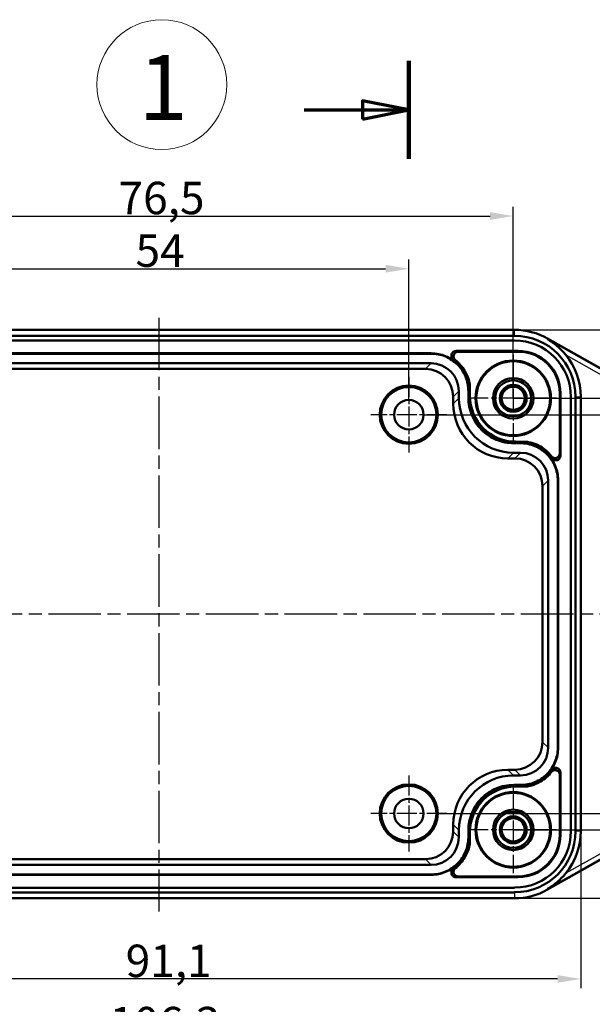
# Model space of a CAD drawing. Units: millimetres. Extents: x 1 to 593, y 1 to 419.
# Drawn here: x 166 to 228, y 64 to 170 of the extents above; entities that cross this region are included whole.
import ezdxf

# ---------------------------------------------------------------- set-up
doc = ezdxf.new("R2010")
doc.units = ezdxf.units.MM
doc.linetypes.add('CHAIN', pattern=[0.3543, 0.2362, -0.0295, 0.0591, -0.0295])
doc.linetypes.add('DASH_DOT', pattern=[0.37, 0.24, -0.06, 0.01, -0.06])
doc.layers.get('0').update_dxf_attribs({"lineweight": 25})
for name, color, linetype, lineweight in [('Bemaßung (ISO)', 1, 'Continuous', 25), ('Mittellinie (ISO)', 1, 'DASH_DOT', 25), ('Mittelpunktmarkierung (ISO)', 1, 'DASH_DOT', 25), ('Schnittlinie (ISO)', 3, 'CHAIN', 70), ('Sichtbar (ISO)', 7, 'Continuous', 50), ('Sichtbar schmal (ISO)', 1, 'Continuous', 25), ('Skizziergeometrie (ISO)', 7, 'Continuous', 25), ('Symbol (ISO)', 1, 'Continuous', 25)]:
    doc.layers.add(name, color=color, linetype=linetype, lineweight=lineweight)
doc.styles.add('3_5', font='isocpeur.ttf', dxfattribs={"width": 1.1})
doc.styles.add('Notiztext (DIN)', font='isocpeur.ttf', dxfattribs={"width": 1.1})
doc.dimstyles.new('18-Bopla 3_5', dxfattribs={"dimtxt": 3.5, "dimasz": 2.5, "dimexe": 1, "dimexo": 0, "dimgap": 0.2, "dimtad": 1, "dimdec": 6, "dimrnd": 1e-08, "dimtxsty": '3_5', "dimcen": 0.09, "dimdle": 7, "dimclrd": 1, "dimclre": 1, "dimclrt": 5, "dimadec": 6, "dimazin": 2, "dimtfac": 0.714286, "dimtdec": 3, "dimtmove": 0, "dimatfit": 3, "dimfxl": 1, "dimtolj": 1, "dimlwd": 25, "dimlwe": 25, "dimarcsym": 0})

# ---------------------------------------------------------------- blocks, each defined once
blk = doc.blocks.new('2DTransSchnitt2')
at = {"layer": 'Schnittlinie (ISO)', "linetype": 'Continuous', "lineweight": 140}
blk.add_line((208.21, 165.38), (208.21, 154.82), dxfattribs=at)
at = {"layer": 'Schnittlinie (ISO)', "linetype": 'Continuous'}
for p, q in [((208.21, 160.1), (203.21, 161.1)), ((203.21, 161.1), (203.21, 159.1)), ((196.9, 160.1), (203.21, 160.1)), ((203.21, 160.1), (208.21, 160.1)), ((203.21, 159.1), (208.21, 160.1))]:
    blk.add_line(p, q, dxfattribs=at)
at = {"layer": 'Schnittlinie (ISO)', "linetype": 'Continuous', "flags": 128}
blk.add_lwpolyline([(203.21, 159.1), (208.21, 160.1), (203.21, 161.1), (203.21, 159.1)], dxfattribs=at)
at = {"layer": 'Schnittlinie (ISO)'}
blk.add_solid([(203.21, 159.1), (208.21, 160.1), (203.21, 161.1), (203.21, 159.1)], dxfattribs=at)
blk = doc.blocks.new('Katalogz.-Seite-1')
at = {"layer": 'Skizziergeometrie (ISO)', "color": 1, "lineweight": 18}
blk.add_circle((0, 0), 7, dxfattribs=at)
at = {"layer": 'Symbol (ISO)', "color": 5, "insert": (-2.52, 3.2), "char_height": 7, "attachment_point": 1, "style": 'Notiztext (DIN)'}
blk.add_mtext('\\fISOCPEUR|b0|i0;\\H7.0000;1', dxfattribs=at)
blk = doc.blocks.new('*D28')
at = {"layer": 'Bemaßung (ISO)', "color": 1, "linetype": 'Continuous', "lineweight": 25}
for p, q in [((209.8, 127.24), (252.34, 127.24)), ((251.34, 124.74), (251.34, 86.74)), ((211.35, 84.24), (252.34, 84.24))]:
    blk.add_line(p, q, dxfattribs=at)
at = {"layer": 'Bemaßung (ISO)', "color": 1, "linetype": 'Continuous'}
for points in [[(250.92, 124.74), (251.75, 124.74), (251.34, 127.24)], [(250.92, 86.74), (251.75, 86.74), (251.34, 84.24)]]:
    blk.add_solid(points, dxfattribs=at)
at = {"layer": 'Defpoints', "color": 0, "linetype": 'Continuous'}
for p in [(209.8, 127.24), (211.35, 84.24), (251.34, 84.24)]:
    blk.add_point(p, dxfattribs=at)
at = {"layer": 'Bemaßung (ISO)', "color": 5, "linetype": 'Continuous', "lineweight": 25, "insert": (251.14, 103.24), "char_height": 3.5, "attachment_point": 7, "rotation": 90, "style": '3_5'}
blk.add_mtext('\\A1;43', dxfattribs=at)
blk = doc.blocks.new('*D29')
at = {"layer": 'Bemaßung (ISO)', "color": 1, "linetype": 'Continuous', "lineweight": 25}
for p, q in [((154.22, 130.38), (154.22, 143.98)), ((208.21, 128.83), (208.21, 143.98)), ((156.72, 142.98), (205.71, 142.98))]:
    blk.add_line(p, q, dxfattribs=at)
at = {"layer": 'Bemaßung (ISO)', "color": 1, "linetype": 'Continuous'}
for points in [[(156.72, 143.4), (156.72, 142.56), (154.22, 142.98)], [(205.71, 143.4), (205.71, 142.56), (208.21, 142.98)]]:
    blk.add_solid(points, dxfattribs=at)
at = {"layer": 'Defpoints', "color": 0, "linetype": 'Continuous'}
for p in [(208.21, 142.98), (154.22, 130.38), (208.21, 128.83)]:
    blk.add_point(p, dxfattribs=at)
at = {"layer": 'Bemaßung (ISO)', "color": 5, "linetype": 'Continuous', "lineweight": 25, "insert": (178.71, 143.18), "char_height": 3.5, "attachment_point": 7, "style": '3_5'}
blk.add_mtext('\\A1;54', dxfattribs=at)
blk = doc.blocks.new('*D30')
at = {"layer": 'Bemaßung (ISO)', "color": 1, "linetype": 'Continuous', "lineweight": 25}
for p, q in [((142.95, 129.01), (142.95, 149.66)), ((145.45, 148.66), (216.98, 148.66)), ((219.48, 129.01), (219.48, 149.66))]:
    blk.add_line(p, q, dxfattribs=at)
at = {"layer": 'Bemaßung (ISO)', "color": 1, "linetype": 'Continuous'}
for points in [[(145.45, 149.08), (145.45, 148.25), (142.95, 148.66)], [(216.98, 149.08), (216.98, 148.25), (219.48, 148.66)]]:
    blk.add_solid(points, dxfattribs=at)
at = {"layer": 'Defpoints', "color": 0, "linetype": 'Continuous'}
for p in [(219.48, 148.66), (142.95, 129.01), (219.48, 129.01)]:
    blk.add_point(p, dxfattribs=at)
at = {"layer": 'Bemaßung (ISO)', "color": 5, "linetype": 'Continuous', "lineweight": 25, "insert": (176.88, 148.86), "char_height": 3.5, "attachment_point": 7, "style": '3_5'}
blk.add_mtext('\\A1;76,5', dxfattribs=at)
blk = doc.blocks.new('*D31')
at = {"layer": 'Bemaßung (ISO)', "color": 1, "linetype": 'Continuous', "lineweight": 25}
for p, q in [((135.65, 82.33), (135.65, 65.4)), ((226.77, 82.33), (226.77, 65.4)), ((224.27, 66.4), (138.15, 66.4))]:
    blk.add_line(p, q, dxfattribs=at)
at = {"layer": 'Bemaßung (ISO)', "color": 1, "linetype": 'Continuous'}
for points in [[(138.15, 66.82), (138.15, 65.99), (135.65, 66.4)], [(224.27, 66.82), (224.27, 65.99), (226.77, 66.4)]]:
    blk.add_solid(points, dxfattribs=at)
at = {"layer": 'Defpoints', "color": 0, "linetype": 'Continuous'}
for p in [(135.65, 82.33), (226.77, 82.33), (135.65, 66.4)]:
    blk.add_point(p, dxfattribs=at)
at = {"layer": 'Bemaßung (ISO)', "color": 5, "linetype": 'Continuous', "lineweight": 25, "insert": (177.65, 66.6), "char_height": 3.5, "attachment_point": 7, "style": '3_5'}
blk.add_mtext('\\A1;91,1', dxfattribs=at)
blk = doc.blocks.new('*D32')
at = {"layer": 'Bemaßung (ISO)', "color": 1, "linetype": 'Continuous', "lineweight": 25}
for p, q in [((128.08, 84.99), (128.08, 58.69)), ((234.35, 84.99), (234.35, 58.69)), ((130.58, 59.69), (231.85, 59.69))]:
    blk.add_line(p, q, dxfattribs=at)
at = {"layer": 'Bemaßung (ISO)', "color": 1, "linetype": 'Continuous'}
for points in [[(130.58, 60.11), (130.58, 59.27), (128.08, 59.69)], [(231.85, 60.11), (231.85, 59.27), (234.35, 59.69)]]:
    blk.add_solid(points, dxfattribs=at)
at = {"layer": 'Defpoints', "color": 0, "linetype": 'Continuous'}
for p in [(128.08, 84.99), (234.35, 84.99), (234.35, 59.69)]:
    blk.add_point(p, dxfattribs=at)
at = {"layer": 'Bemaßung (ISO)', "color": 5, "linetype": 'Continuous', "lineweight": 25, "insert": (175.92, 59.89), "char_height": 3.5, "attachment_point": 7, "style": '3_5'}
blk.add_mtext('\\A1;106,3', dxfattribs=at)
blk = doc.blocks.new('*D33')
at = {"layer": 'Bemaßung (ISO)', "color": 1, "linetype": 'Continuous', "lineweight": 25}
for p, q in [((120.58, 92.4), (120.58, 52.07)), ((241.85, 92.4), (241.85, 52.07)), ((123.08, 53.07), (239.35, 53.07))]:
    blk.add_line(p, q, dxfattribs=at)
at = {"layer": 'Bemaßung (ISO)', "color": 1, "linetype": 'Continuous'}
for points in [[(123.08, 53.49), (123.08, 52.65), (120.58, 53.07)], [(239.35, 53.49), (239.35, 52.65), (241.85, 53.07)]]:
    blk.add_solid(points, dxfattribs=at)
at = {"layer": 'Defpoints', "color": 0, "linetype": 'Continuous'}
for p in [(120.58, 92.4), (241.85, 92.4), (241.85, 53.07)]:
    blk.add_point(p, dxfattribs=at)
at = {"layer": 'Bemaßung (ISO)', "color": 5, "linetype": 'Continuous', "lineweight": 25, "insert": (176.31, 53.27), "char_height": 3.5, "attachment_point": 7, "style": '3_5'}
blk.add_mtext('\\A1;121,3', dxfattribs=at)
blk = doc.blocks.new('*D38')
at = {"layer": 'Bemaßung (ISO)', "color": 1, "linetype": 'Continuous', "lineweight": 25}
for p, q in [((219.48, 129.01), (259.33, 129.01)), ((258.33, 126.51), (258.33, 84.98)), ((219.48, 82.48), (259.33, 82.48))]:
    blk.add_line(p, q, dxfattribs=at)
at = {"layer": 'Bemaßung (ISO)', "color": 1, "linetype": 'Continuous'}
for points in [[(257.92, 126.51), (258.75, 126.51), (258.33, 129.01)], [(257.92, 84.98), (258.75, 84.98), (258.33, 82.48)]]:
    blk.add_solid(points, dxfattribs=at)
at = {"layer": 'Defpoints', "color": 0, "linetype": 'Continuous'}
for p in [(219.48, 129.01), (219.48, 82.48), (258.33, 82.48)]:
    blk.add_point(p, dxfattribs=at)
at = {"layer": 'Bemaßung (ISO)', "color": 5, "linetype": 'Continuous', "lineweight": 25, "insert": (258.13, 101.22), "char_height": 3.5, "attachment_point": 7, "rotation": 90, "style": '3_5'}
blk.add_mtext('\\A1;46,5', dxfattribs=at)
blk = doc.blocks.new('*D45')
at = {"layer": 'Bemaßung (ISO)', "color": 1, "linetype": 'Continuous', "lineweight": 25}
for p, q in [((219.63, 136.38), (267.63, 136.38)), ((266.63, 133.88), (266.63, 77.6)), ((219.63, 75.1), (267.63, 75.1))]:
    blk.add_line(p, q, dxfattribs=at)
at = {"layer": 'Bemaßung (ISO)', "color": 1, "linetype": 'Continuous'}
for points in [[(266.21, 133.88), (267.04, 133.88), (266.63, 136.38)], [(266.21, 77.6), (267.04, 77.6), (266.63, 75.1)]]:
    blk.add_solid(points, dxfattribs=at)
at = {"layer": 'Defpoints', "color": 0, "linetype": 'Continuous'}
for p in [(219.63, 136.38), (219.63, 75.1), (266.63, 75.1)]:
    blk.add_point(p, dxfattribs=at)
at = {"layer": 'Bemaßung (ISO)', "color": 5, "linetype": 'Continuous', "lineweight": 25, "insert": (266.43, 101.8), "char_height": 3.5, "attachment_point": 7, "rotation": 90, "style": '3_5'}
blk.add_mtext('\\A1;61,3', dxfattribs=at)

msp = doc.modelspace()

# ---------------------------------------------------------------- linework, layer by layer
at = {"layer": 'Mittellinie (ISO)', "linetype": 'CHAIN', "ltscale": 23.990969}
for p, q in [((181.21, 137.7), (181.21, 73.69)), ((242.97, 105.74), (119.7, 105.74))]:
    msp.add_line(p, q, dxfattribs=at)
at = {"layer": 'Mittelpunktmarkierung (ISO)', "linetype": 'CHAIN', "ltscale": 10.389689}
for p, q in [((219.48, 133.68), (219.48, 124.33)), ((224.15, 129.01), (214.8, 129.01)), ((219.48, 87.15), (219.48, 77.8)), ((224.15, 82.48), (214.8, 82.48))]:
    msp.add_line(p, q, dxfattribs=at)
at = {"layer": 'Mittelpunktmarkierung (ISO)', "linetype": 'CHAIN', "ltscale": 9.089558}
for p, q in [((208.21, 131.33), (208.21, 123.15)), ((212.3, 127.24), (204.12, 127.24)), ((208.21, 88.33), (208.21, 80.15)), ((212.3, 84.24), (204.12, 84.24))]:
    msp.add_line(p, q, dxfattribs=at)
at = {"layer": 'Sichtbar (ISO)'}
for p, q in [((219.63, 136.38), (142.8, 136.38)), ((142.8, 135.74), (219.63, 135.74)), ((142.8, 135.24), (219.63, 135.24)), ((236.76, 127.79), (223.17, 135.45)), ((151.8, 133.86), (210.63, 133.86)), ((151.8, 133.82), (210.63, 133.82)), ((213.3, 134.11), (220.03, 134.11)), ((213.53, 134.03), (220.03, 134.03)), ((151.81, 132.79), (210.62, 132.79)), ((152.43, 132.18), (210, 132.18)), ((213.61, 129.04), (213.61, 129.79)), ((214.64, 129.81), (214.64, 129.05)), ((214.68, 129.81), (214.68, 129.05)), ((214.73, 130.45), (214.73, 129.26)), ((214.81, 130.45), (214.73, 130.45)), ((214.81, 130.45), (214.81, 129.26)), ((224.5, 129.56), (224.5, 123.06)), ((224.58, 129.56), (224.58, 122.82)), ((213, 128.42), (213, 129.18)), ((225.71, 129.16), (225.71, 82.33)), ((226.21, 82.33), (226.21, 129.16)), ((226.77, 82.33), (226.77, 129.16)), ((219.73, 124.33), (220.92, 124.33)), ((219.73, 124.26), (220.92, 124.26)), ((220.92, 124.26), (220.92, 124.33)), ((219.53, 124.21), (220.28, 124.21)), ((219.53, 124.17), (220.28, 124.17)), ((219.65, 122.53), (218.9, 122.53)), ((220.26, 123.14), (219.51, 123.14)), ((223.26, 120.14), (223.26, 91.34)), ((224.29, 120.16), (224.29, 91.33)), ((224.33, 120.16), (224.33, 91.33)), ((222.65, 91.95), (222.65, 119.53)), ((219.65, 88.96), (218.9, 88.96)), ((219.51, 88.34), (220.26, 88.34)), ((224.5, 88.42), (224.5, 81.93)), ((224.58, 88.66), (224.58, 81.93)), ((220.28, 87.32), (219.53, 87.32)), ((220.28, 87.28), (219.53, 87.28)), ((220.92, 87.23), (219.73, 87.23)), ((220.92, 87.15), (219.73, 87.15)), ((220.92, 87.15), (220.92, 87.23)), ((213, 82.31), (213, 83.06)), ((223.17, 76.03), (236.76, 83.69)), ((213.61, 81.69), (213.61, 82.44)), ((214.64, 82.43), (214.64, 81.68)), ((214.68, 82.43), (214.68, 81.68)), ((214.73, 82.23), (214.73, 81.04)), ((214.81, 82.23), (214.81, 81.03)), ((214.73, 81.04), (214.81, 81.03)), ((210.62, 78.69), (151.81, 78.69)), ((152.43, 79.31), (210, 79.31)), ((210.63, 77.67), (151.8, 77.67)), ((210.63, 77.63), (151.8, 77.63)), ((220.03, 77.38), (213.3, 77.38)), ((220.03, 77.46), (213.53, 77.46)), ((219.63, 76.24), (142.8, 76.24)), ((219.63, 75.74), (142.8, 75.74)), ((142.8, 75.1), (219.63, 75.1))]:
    msp.add_line(p, q, dxfattribs=at)
for centre, radius in [((219.48, 129.01), 4.07), ((219.48, 129.01), 3.99), ((219.48, 129.01), 2.18), ((219.48, 129.01), 1.94), ((208.21, 127.24), 3.14), ((208.21, 127.24), 2.98), ((219.48, 129.01), 1.45), ((219.48, 129.01), 1.25), ((208.21, 127.24), 1.59), ((208.21, 84.24), 3.14), ((208.21, 84.24), 2.98), ((219.48, 82.48), 4.07), ((219.48, 82.48), 3.99), ((208.21, 84.24), 1.59), ((219.48, 82.48), 2.18), ((219.48, 82.48), 1.94), ((219.48, 82.48), 1.45), ((219.48, 82.48), 1.25)]:
    msp.add_circle(centre, radius, dxfattribs=at)
for centre, radius, start, end in [((219.63, 129.16), 7.23, 60.5975, 90), ((219.63, 129.16), 6.58, 0, 90), ((219.63, 129.16), 6.08, 0, 90), ((220.03, 129.56), 4.55, 0, 90), ((220.03, 129.56), 4.47, 0, 90), ((219.63, 129.16), 7.15, 0, 39.3238), ((219.73, 129.26), 5, 180, 270), ((219.73, 129.26), 4.92, 180, 270), ((219.73, 82.23), 5, 90, 180), ((219.73, 82.23), 4.92, 90, 180), ((219.63, 82.33), 6.58, 270, 0), ((219.63, 82.33), 6.08, 270, 0), ((220.03, 81.93), 4.55, 270, 0), ((220.03, 81.93), 4.47, 270, 0), ((219.63, 82.33), 7.15, 320.6762, 0), ((219.63, 82.33), 7.23, 270, 299.4025)]:
    msp.add_arc(centre, radius, start, end, dxfattribs=at)
for centre, major_axis, ratio, start_param, end_param in [((210.61, 129.79), (2.12, 2.12), 0.999311, 5.498133, 7.068237), ((210, 129.18), (-2.12, -2.12), 0.999315, 2.356537, 3.926648), ((219.52, 129.04), (-4.17, -4.17), 0.999311, 5.498133, 7.068237), ((218.9, 128.43), (-4.17, -4.17), 0.999315, 5.49813, 7.068241), ((219.65, 119.53), (-2.12, -2.12), 0.999315, 2.356537, 3.926648), ((220.26, 120.14), (2.12, 2.12), 0.999311, 5.498133, 7.068238), ((219.65, 91.96), (2.12, -2.12), 0.999311, 5.498133, 7.068238), ((220.26, 91.34), (2.12, -2.12), 0.999311, 5.498133, 7.068238), ((218.9, 83.05), (4.17, -4.17), 0.999315, 2.356537, 3.926648), ((219.52, 82.44), (-4.17, 4.17), 0.999311, 5.498133, 7.068238), ((210, 82.31), (2.12, -2.12), 0.999311, 5.498133, 7.068237), ((210.61, 81.69), (2.12, -2.12), 0.999311, 5.498133, 7.068237)]:
    msp.add_ellipse(centre, major_axis=major_axis, ratio=ratio, start_param=start_param, end_param=end_param, dxfattribs=at)
for points, knots in [([(225.16, 133.68), (224.91, 133.98), (224.61, 134.31), (223.9, 134.91), (223.55, 135.16), (223.17, 135.38)], [0, 0, 0, 0, 0.1153786, 0.1153786, 0.2163868, 0.2163868, 0.2163868, 0.2163868]), ([(210.63, 133.86), (211.16, 133.86), (211.68, 133.75), (212.18, 133.55), (212.67, 133.34), (213.11, 133.05), (213.49, 132.67), (213.87, 132.29), (214.16, 131.85), (214.37, 131.36), (214.57, 130.86), (214.68, 130.34), (214.68, 129.81)], [0, 0, 0, 0, 0.25, 0.25, 0.25, 0.5, 0.5, 0.5, 0.75, 0.75, 0.75, 1, 1, 1, 1]), ([(210.63, 133.82), (211.15, 133.82), (211.68, 133.71), (212.65, 133.31), (213.09, 133.01), (213.83, 132.27), (214.13, 131.83), (214.53, 130.86), (214.64, 130.33), (214.64, 129.81)], [0, 0, 0, 0, 0.25, 0.25, 0.5, 0.5, 0.75, 0.75, 1, 1, 1, 1]), ([(213.01, 133.2), (212.98, 133.23), (212.95, 133.25), (212.89, 133.32), (212.87, 133.35), (212.82, 133.45), (212.81, 133.51), (212.8, 133.63), (212.8, 133.7), (212.84, 133.82), (212.87, 133.88), (212.95, 133.97), (213, 134.01), (213.09, 134.06), (213.14, 134.08), (213.22, 134.1), (213.26, 134.11), (213.3, 134.11)], [0, 0, 0, 0, 0.0118045, 0.0118045, 0.0254147, 0.0254147, 0.0438535, 0.0438535, 0.0629402, 0.0629402, 0.0820321, 0.0820321, 0.1004756, 0.1004756, 0.1141323, 0.1141323, 0.1259749, 0.1259749, 0.1259749, 0.1259749]), ([(213.53, 134.03), (213.5, 134.03), (213.46, 134.02), (213.38, 134), (213.34, 133.99), (213.25, 133.94), (213.2, 133.9), (213.12, 133.81), (213.09, 133.75), (213.04, 133.63), (213.03, 133.57), (213.04, 133.44), (213.06, 133.38), (213.1, 133.29), (213.12, 133.25), (213.17, 133.19), (213.2, 133.16), (213.23, 133.14)], [-0.1234226, -0.1234226, -0.1234226, -0.1234226, -0.1121582, -0.1121582, -0.099292, -0.099292, -0.0808476, -0.0808476, -0.0617497, -0.0617497, -0.0426505, -0.0426505, -0.0242052, -0.0242052, -0.0112966, -0.0112966, 0, 0, 0, 0]), ([(214.73, 130.45), (214.66, 130.84), (214.55, 131.22), (214.38, 131.58), (214.31, 131.72), (214.24, 131.86), (214.15, 132), (214.02, 132.2), (213.88, 132.39), (213.73, 132.57), (213.51, 132.8), (213.28, 133.02), (213.01, 133.2)], [0, 0, 0, 0, 0.356805, 0.356805, 0.356805, 0.5, 0.5, 0.5, 0.712453, 0.712453, 0.712453, 1, 1, 1, 1]), ([(213.23, 133.14), (213.65, 132.81), (214, 132.41), (214.68, 131.26), (214.78, 130.64), (214.81, 130.45)], [-0.09641244, -0.09641244, -0.09641244, -0.09641244, -0.05794691, -0.05794691, -0.000001, -0.000001, -0.000001, -0.000001]), ([(214.64, 129.05), (214.64, 128.42), (214.77, 127.77), (215.25, 126.59), (215.62, 126.05), (216.52, 125.15), (217.06, 124.78), (218.25, 124.29), (218.89, 124.17), (219.53, 124.17)], [0, 0, 0, 0, 0.25, 0.25, 0.5, 0.5, 0.75, 0.75, 1, 1, 1, 1]), ([(214.68, 129.05), (214.68, 128.41), (214.81, 127.76), (215.3, 126.59), (215.66, 126.07), (216.54, 125.18), (217.07, 124.83), (218.24, 124.34), (218.88, 124.21), (219.53, 124.21)], [0, 0, 0, 0, 0.1929053, 0.1929053, 0.3797156, 0.3797156, 0.5665259, 0.5665259, 0.7594312, 0.7594312, 0.7594312, 0.7594312]), ([(220.92, 124.33), (221.11, 124.3), (221.73, 124.21), (222.88, 123.53), (223.28, 123.18), (223.61, 122.76)], [-0.4020797, -0.4020797, -0.4020797, -0.4020797, -0.1604194, -0.1604194, -0.000001, -0.000001, -0.000001, -0.000001]), ([(223.67, 122.54), (223.49, 122.8), (223.28, 123.04), (223.04, 123.25), (222.86, 123.41), (222.68, 123.55), (222.47, 123.68), (222.34, 123.76), (222.2, 123.84), (222.05, 123.91), (221.69, 124.08), (221.32, 124.19), (220.92, 124.26)], [0, 0, 0, 0, 0.287412, 0.287412, 0.287412, 0.5, 0.5, 0.5, 0.643283, 0.643283, 0.643283, 1, 1, 1, 1]), ([(220.28, 124.21), (220.81, 124.21), (221.33, 124.1), (221.83, 123.9), (222.32, 123.69), (222.76, 123.4), (223.14, 123.02), (223.52, 122.64), (223.81, 122.2), (224.02, 121.71), (224.22, 121.21), (224.33, 120.69), (224.33, 120.16)], [0, 0, 0, 0, 0.25, 0.25, 0.25, 0.5, 0.5, 0.5, 0.75, 0.75, 0.75, 1, 1, 1, 1]), ([(220.28, 124.17), (220.8, 124.17), (221.33, 124.06), (222.3, 123.66), (222.74, 123.36), (223.48, 122.62), (223.78, 122.18), (224.18, 121.21), (224.29, 120.68), (224.29, 120.16)], [0, 0, 0, 0, 0.25, 0.25, 0.5, 0.5, 0.75, 0.75, 1, 1, 1, 1]), ([(223.61, 122.76), (223.63, 122.73), (223.66, 122.7), (223.72, 122.65), (223.76, 122.63), (223.85, 122.58), (223.91, 122.57), (224.04, 122.56), (224.1, 122.57), (224.22, 122.61), (224.28, 122.65), (224.37, 122.73), (224.41, 122.78), (224.46, 122.87), (224.48, 122.91), (224.49, 122.99), (224.5, 123.03), (224.5, 123.06)], [-0.1234226, -0.1234226, -0.1234226, -0.1234226, -0.1121576, -0.1121576, -0.0992889, -0.0992889, -0.0808461, -0.0808461, -0.0617497, -0.0617497, -0.042649, -0.042649, -0.0242022, -0.0242022, -0.0112961, -0.0112961, 0, 0, 0, 0]), ([(224.58, 122.82), (224.58, 122.79), (224.57, 122.75), (224.55, 122.66), (224.54, 122.62), (224.48, 122.53), (224.44, 122.48), (224.35, 122.4), (224.29, 122.37), (224.17, 122.33), (224.11, 122.32), (223.98, 122.33), (223.92, 122.35), (223.83, 122.4), (223.79, 122.42), (223.72, 122.48), (223.7, 122.51), (223.67, 122.54)], [0, 0, 0, 0, 0.011804, 0.011804, 0.0254112, 0.0254112, 0.0438517, 0.0438517, 0.0629402, 0.0629402, 0.0820303, 0.0820303, 0.100472, 0.100472, 0.1141318, 0.1141318, 0.1259749, 0.1259749, 0.1259749, 0.1259749]), ([(224.33, 91.33), (224.33, 90.79), (224.22, 90.27), (224.02, 89.78), (223.81, 89.28), (223.52, 88.84), (223.14, 88.46), (222.76, 88.08), (222.32, 87.79), (221.83, 87.59), (221.33, 87.38), (220.81, 87.28), (220.28, 87.28)], [0, 0, 0, 0, 0.25, 0.25, 0.25, 0.5, 0.5, 0.5, 0.75, 0.75, 0.75, 1, 1, 1, 1]), ([(224.29, 91.33), (224.29, 90.8), (224.18, 90.28), (223.78, 89.31), (223.48, 88.86), (222.74, 88.12), (222.3, 87.82), (221.33, 87.42), (220.8, 87.32), (220.28, 87.32)], [0, 0, 0, 0, 0.25, 0.25, 0.5, 0.5, 0.75, 0.75, 1, 1, 1, 1]), ([(220.92, 87.23), (221.32, 87.29), (221.69, 87.41), (222.05, 87.58), (222.2, 87.64), (222.34, 87.72), (222.47, 87.8), (222.68, 87.93), (222.86, 88.07), (223.04, 88.23), (223.28, 88.44), (223.49, 88.68), (223.67, 88.94)], [0, 0, 0, 0, 0.356805, 0.356805, 0.356805, 0.5, 0.5, 0.5, 0.712453, 0.712453, 0.712453, 1, 1, 1, 1]), ([(223.61, 88.73), (223.28, 88.3), (222.88, 87.95), (221.73, 87.27), (221.11, 87.18), (220.92, 87.15)], [-0.09641244, -0.09641244, -0.09641244, -0.09641244, -0.05794691, -0.05794691, -0.000001, -0.000001, -0.000001, -0.000001]), ([(224.5, 88.42), (224.5, 88.46), (224.49, 88.5), (224.48, 88.57), (224.46, 88.61), (224.41, 88.71), (224.37, 88.75), (224.28, 88.84), (224.22, 88.87), (224.1, 88.91), (224.04, 88.92), (223.92, 88.91), (223.86, 88.9), (223.76, 88.86), (223.72, 88.83), (223.66, 88.78), (223.63, 88.76), (223.61, 88.73)], [-0.1234226, -0.1234226, -0.1234226, -0.1234226, -0.1121582, -0.1121582, -0.099292, -0.099292, -0.0808476, -0.0808476, -0.0617497, -0.0617497, -0.0426505, -0.0426505, -0.0242052, -0.0242052, -0.0112966, -0.0112966, 0, 0, 0, 0]), ([(223.67, 88.94), (223.7, 88.98), (223.72, 89), (223.79, 89.06), (223.82, 89.09), (223.92, 89.13), (223.98, 89.15), (224.11, 89.16), (224.17, 89.15), (224.29, 89.11), (224.35, 89.08), (224.44, 89), (224.48, 88.96), (224.54, 88.86), (224.55, 88.82), (224.57, 88.74), (224.58, 88.7), (224.58, 88.66)], [0, 0, 0, 0, 0.0118045, 0.0118045, 0.0254147, 0.0254147, 0.0438535, 0.0438535, 0.0629402, 0.0629402, 0.0820321, 0.0820321, 0.1004756, 0.1004756, 0.1141323, 0.1141323, 0.1259749, 0.1259749, 0.1259749, 0.1259749]), ([(219.53, 87.32), (218.89, 87.32), (218.25, 87.19), (217.06, 86.7), (216.52, 86.34), (215.62, 85.43), (215.25, 84.89), (214.77, 83.71), (214.64, 83.07), (214.64, 82.43)], [0, 0, 0, 0, 0.25, 0.25, 0.5, 0.5, 0.75, 0.75, 1, 1, 1, 1]), ([(219.53, 87.28), (218.88, 87.28), (218.24, 87.15), (217.07, 86.65), (216.54, 86.3), (215.66, 85.42), (215.3, 84.89), (214.81, 83.72), (214.68, 83.07), (214.68, 82.43)], [0, 0, 0, 0, 0.1929053, 0.1929053, 0.3797156, 0.3797156, 0.5665259, 0.5665259, 0.7594312, 0.7594312, 0.7594312, 0.7594312]), ([(214.68, 81.68), (214.68, 81.14), (214.57, 80.62), (214.37, 80.13), (214.16, 79.63), (213.87, 79.19), (213.49, 78.81), (213.11, 78.43), (212.67, 78.14), (212.18, 77.94), (211.68, 77.73), (211.16, 77.63), (210.63, 77.63)], [0, 0, 0, 0, 0.25, 0.25, 0.25, 0.5, 0.5, 0.5, 0.75, 0.75, 0.75, 1, 1, 1, 1]), ([(214.64, 81.68), (214.64, 81.16), (214.53, 80.63), (214.13, 79.66), (213.83, 79.21), (213.09, 78.47), (212.65, 78.17), (211.68, 77.77), (211.15, 77.67), (210.63, 77.67)], [0, 0, 0, 0, 0.25, 0.25, 0.5, 0.5, 0.75, 0.75, 1, 1, 1, 1]), ([(213.01, 78.28), (213.28, 78.47), (213.51, 78.68), (213.73, 78.92), (213.88, 79.09), (214.02, 79.28), (214.15, 79.48), (214.24, 79.62), (214.31, 79.76), (214.38, 79.9), (214.55, 80.26), (214.66, 80.64), (214.73, 81.04)], [0, 0, 0, 0, 0.287412, 0.287412, 0.287412, 0.5, 0.5, 0.5, 0.643283, 0.643283, 0.643283, 1, 1, 1, 1]), ([(214.81, 81.03), (214.78, 80.84), (214.68, 80.23), (214, 79.08), (213.65, 78.67), (213.23, 78.34)], [-0.4020798, -0.4020798, -0.4020798, -0.4020798, -0.1604194, -0.1604194, -0.000001, -0.000001, -0.000001, -0.000001]), ([(213.3, 77.38), (213.26, 77.38), (213.22, 77.38), (213.14, 77.4), (213.09, 77.42), (213, 77.47), (212.95, 77.51), (212.87, 77.61), (212.84, 77.66), (212.8, 77.78), (212.8, 77.85), (212.81, 77.97), (212.82, 78.03), (212.87, 78.13), (212.89, 78.17), (212.95, 78.23), (212.98, 78.26), (213.01, 78.28)], [0, 0, 0, 0, 0.011804, 0.011804, 0.0254112, 0.0254112, 0.0438517, 0.0438517, 0.0629402, 0.0629402, 0.0820303, 0.0820303, 0.100472, 0.100472, 0.1141318, 0.1141318, 0.1259749, 0.1259749, 0.1259749, 0.1259749]), ([(213.23, 78.34), (213.2, 78.32), (213.17, 78.29), (213.12, 78.23), (213.1, 78.2), (213.06, 78.1), (213.04, 78.04), (213.03, 77.92), (213.04, 77.85), (213.09, 77.73), (213.12, 77.68), (213.2, 77.58), (213.25, 77.54), (213.34, 77.49), (213.38, 77.48), (213.46, 77.46), (213.5, 77.46), (213.53, 77.46)], [-0.1234226, -0.1234226, -0.1234226, -0.1234226, -0.1121576, -0.1121576, -0.0992889, -0.0992889, -0.0808461, -0.0808461, -0.0617497, -0.0617497, -0.042649, -0.042649, -0.0242022, -0.0242022, -0.0112961, -0.0112961, 0, 0, 0, 0]), ([(223.17, 76.11), (223.55, 76.32), (223.9, 76.57), (224.61, 77.18), (224.91, 77.5), (225.16, 77.8)], [0.000001, 0.000001, 0.000001, 0.000001, 0.1337058, 0.1337058, 0.2866204, 0.2866204, 0.2866204, 0.2866204])]:
    msp.add_open_spline(points, degree=3, knots=knots, dxfattribs=at)
at = {"layer": 'Sichtbar schmal (ISO)'}
for p, q in [((219.63, 135.74), (219.63, 136.38)), ((223.17, 135.38), (236.7, 127.75)), ((210.63, 133.86), (210.63, 133.82)), ((213.3, 134.11), (213.53, 134.03)), ((220.03, 134.03), (220.03, 134.11)), ((210, 132.18), (210.62, 132.79)), ((225.16, 133.68), (236.45, 127.32)), ((213.61, 129.79), (213, 129.18)), ((214.68, 129.81), (214.64, 129.81)), ((224.58, 129.56), (224.5, 129.56)), ((213.61, 129.04), (213, 128.42)), ((214.68, 129.05), (214.64, 129.05)), ((214.73, 129.26), (214.81, 129.26)), ((226.21, 129.16), (226.77, 129.16)), ((219.73, 124.33), (219.73, 124.26)), ((219.53, 124.21), (219.53, 124.17)), ((220.28, 124.21), (220.28, 124.17)), ((218.9, 122.53), (219.51, 123.14)), ((219.65, 122.53), (220.26, 123.14)), ((224.5, 123.06), (224.58, 122.82)), ((223.26, 120.14), (222.65, 119.53)), ((224.29, 120.16), (224.33, 120.16)), ((222.65, 91.95), (223.26, 91.34)), ((224.33, 91.33), (224.29, 91.33)), ((219.51, 88.34), (218.9, 88.96)), ((220.26, 88.34), (219.65, 88.96)), ((224.58, 88.66), (224.5, 88.42)), ((219.53, 87.28), (219.53, 87.32)), ((219.73, 87.23), (219.73, 87.15)), ((220.28, 87.28), (220.28, 87.32)), ((236.45, 84.16), (225.16, 77.8)), ((213, 83.06), (213.61, 82.44)), ((236.7, 83.73), (223.17, 76.11)), ((213, 82.31), (213.61, 81.69)), ((214.68, 82.43), (214.64, 82.43)), ((214.81, 82.23), (214.73, 82.23)), ((224.5, 81.93), (224.58, 81.93)), ((226.77, 82.33), (226.21, 82.33)), ((214.68, 81.68), (214.64, 81.68)), ((210.62, 78.69), (210, 79.31)), ((210.63, 77.63), (210.63, 77.67)), ((213.53, 77.46), (213.3, 77.38)), ((220.03, 77.38), (220.03, 77.46)), ((219.63, 75.74), (219.63, 75.1))]:
    msp.add_line(p, q, dxfattribs=at)
msp.add_ellipse((-8304.28, 2465.15), major_axis=(8527.19, -2331.79), ratio=0.029109, start_param=0.007819, end_param=0.008102, dxfattribs=at)
for points, weights in [([(213.01, 133.2), (213.09, 133.18), (213.16, 133.16), (213.23, 133.14)], [0.999999996666, 0.999999996706, 0.999999996744, 0.99999999678]), ([(223.61, 122.76), (223.63, 122.69), (223.65, 122.62), (223.67, 122.54)], [0.999999973878, 0.999999973584, 0.999999973276, 0.999999972948]), ([(223.67, 88.94), (223.65, 88.87), (223.63, 88.8), (223.61, 88.73)], [0.999999996666, 0.999999996706, 0.999999996744, 0.99999999678]), ([(213.23, 78.34), (213.16, 78.32), (213.09, 78.3), (213.01, 78.28)], [0.999999973879, 0.999999973586, 0.999999973278, 0.99999997295])]:
    msp.add_rational_spline(points, weights, degree=3, dxfattribs=at)
for points in [[(223.17, 76.11), (223.17, 76.08), (223.17, 76.06), (223.17, 76.03)], [(223.17, 76.11), (223.17, 76.11), (223.17, 76.11), (223.17, 76.11)]]:
    msp.add_open_spline(points, degree=3, dxfattribs=at)

# ---------------------------------------------------------------- block references
msp.add_blockref('Katalogz.-Seite-1', (181.55, 162.83))
at = {"layer": 'Schnittlinie (ISO)'}
msp.add_blockref('2DTransSchnitt2', (0, 0), dxfattribs=at)

# ---------------------------------------------------------------- dimensions: what is measured, and where the dimension line sits
at = {"layer": 'Bemaßung (ISO)', "color": 1, "linetype": 'Continuous', "lineweight": 25}
for base, p1, p2, angle, picture, middle in [((219.48, 148.66), (142.95, 129.01), (219.48, 129.01), 180, '*D30', (181.21, 148.66)), ((208.21, 142.98), (154.22, 130.38), (208.21, 128.83), 180, '*D29', (181.21, 142.98)), ((266.63, 75.1), (219.63, 136.38), (219.63, 75.1), 90, '*D45', (266.63, 105.74)), ((258.33, 82.48), (219.48, 129.01), (219.48, 82.48), 90, '*D38', (258.33, 105.74)), ((251.34, 84.24), (209.8, 127.24), (211.35, 84.24), 90, '*D28', (251.34, 105.74)), ((241.85, 53.07), (120.58, 92.4), (241.85, 92.4), 180, '*D33', (181.21, 53.07)), ((234.35, 59.69), (128.08, 84.99), (234.35, 84.99), 180, '*D32', (181.21, 59.69))]:
    dim = msp.add_linear_dim(base=base, p1=p1, p2=p2, angle=angle, dimstyle='18-Bopla 3_5', override={"dimgap": 0.2, "dimdec": 1, "dimtol": 0, "dimlim": 0, "dimtp": 0, "dimtm": 0, "dimtdec": 3, "dimtofl": 0, "dimatfit": 1}, dxfattribs=at)
    dim.commit()
    dim.dimension.update_dxf_attribs({"geometry": picture, "text_midpoint": middle, "dimtype": 160})
dim = msp.add_linear_dim(base=(135.65, 66.4), p1=(226.77, 82.33), p2=(135.65, 82.33), dimstyle='18-Bopla 3_5', override={"dimgap": 0.2, "dimdec": 1, "dimtol": 0, "dimlim": 0, "dimtp": 0, "dimtm": 0, "dimtdec": 3, "dimtofl": 0, "dimatfit": 1}, dxfattribs=at)
dim.commit()
dim.dimension.update_dxf_attribs({"geometry": '*D31', "text_midpoint": (181.21, 66.4), "dimtype": 160})

doc.saveas('drawing.dxf')
